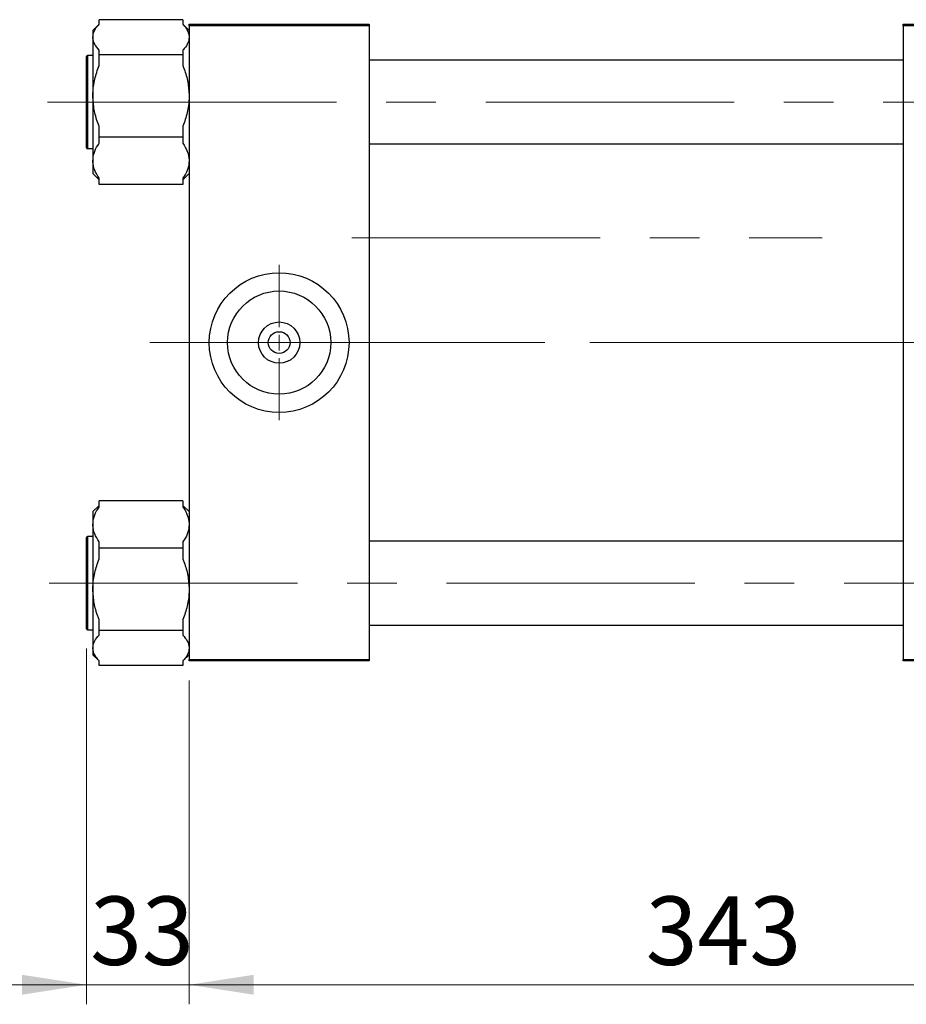
# Model space of a CAD drawing. Units: millimetres. Extents: x 15 to 589, y 5 to 415.
# Drawn here: x 65 to 110, y 301 to 351 of the extents above; entities that cross this region are included whole.
import ezdxf

# ---------------------------------------------------------------- set-up
doc = ezdxf.new("R2010")
doc.units = ezdxf.units.MM
doc.linetypes.add('CENTERX2', pattern=[20.32, 12.7, -2.54, 2.54, -2.54])
doc.styles.add('SLDTEXTSTYLE0', font='TXT', dxfattribs={"width": 0.75})
doc.dimstyles.new('SLDDIMSTYLE4', dxfattribs={"dimtxt": 3.5, "dimasz": 3.302, "dimexe": 0, "dimexo": 0.0625, "dimgap": 0.875, "dimtad": 1, "dimdec": 0, "dimlfac": 6.3, "dimrnd": 1e-09, "dimzin": 12, "dimdsep": 46, "dimtxsty": 'SLDTEXTSTYLE0', "dimsah": 1, "dimcen": 0.09, "dimadec": 0, "dimazin": 3, "dimtfac": 1, "dimtdec": 0, "dimtmove": 0, "dimatfit": 0, "dimfxl": 1, "dimfrac": 2, "dimtolj": 1, "dimtzin": 12, "dimarcsym": 0})
doc.dimstyles.new('SLDDIMSTYLE5', dxfattribs={"dimtxt": 3.5, "dimasz": 3.302, "dimexe": 0, "dimexo": 0.0625, "dimgap": 0.875, "dimtad": 1, "dimdec": 0, "dimlfac": 6.3, "dimrnd": 1e-09, "dimzin": 12, "dimdsep": 46, "dimtxsty": 'SLDTEXTSTYLE0', "dimsah": 1, "dimcen": 0.09, "dimadec": 0, "dimazin": 3, "dimtfac": 1, "dimtofl": 0, "dimtmove": 0, "dimatfit": 3, "dimfxl": 1, "dimfrac": 2, "dimtolj": 1, "dimtzin": 12, "dimarcsym": 0})

# ---------------------------------------------------------------- blocks, each defined once
blk = doc.blocks.new('_D_8')
at = {"color": 7, "linetype": 'Continuous', "lineweight": 0}
for p, q in [((68.4, 319.155), (68.4, 300.964)), ((73.638, 317.512), (73.638, 300.964)), ((68.4, 301.964), (62.05, 301.964)), ((68.4, 301.964), (73.638, 301.964)), ((73.638, 301.964), (79.988, 301.964))]:
    blk.add_line(p, q, dxfattribs=at)
at = {"color": 7, "linetype": 'Continuous', "lineweight": 18}
for points in [[(68.4, 301.964), (65.098, 302.472), (65.098, 301.456)], [(73.638, 301.964), (76.94, 301.456), (76.94, 302.472)]]:
    blk.add_solid(points, dxfattribs=at)
at = {"color": 7, "linetype": 'Continuous', "lineweight": 18, "insert": (68.577, 306.476), "char_height": 3.5, "attachment_point": 1, "style": 'SLDTEXTSTYLE0'}
blk.add_mtext('33', dxfattribs=at)
blk = doc.blocks.new('_D_9')
at = {"color": 7, "linetype": 'Continuous', "lineweight": 0}
for p, q in [((128.083, 328.703), (128.083, 302.726)), ((73.638, 317.512), (73.638, 300.964)), ((122.241, 301.964), (73.638, 301.964)), ((128.083, 301.964), (123.765, 301.964)), ((128.083, 301.202), (128.083, 300.964))]:
    blk.add_line(p, q, dxfattribs=at)
at = {"color": 7, "linetype": 'Continuous', "lineweight": 18}
for points in [[(73.638, 301.964), (76.94, 301.456), (76.94, 302.472)], [(128.083, 301.964), (124.781, 302.472), (124.781, 301.456)]]:
    blk.add_solid(points, dxfattribs=at)
at = {"color": 7, "linetype": 'Continuous', "lineweight": 18, "insert": (96.981, 306.476), "char_height": 3.5, "attachment_point": 1, "style": 'SLDTEXTSTYLE0'}
blk.add_mtext('343', dxfattribs=at)
blk = doc.blocks.new('SW_CENTERMARKSYMBOL_5')
at = {"color": 0, "linetype": 'Continuous', "lineweight": 18}
for p, q in [((0, 0.794), (0, 3.968)), ((-0.794, 0), (-3.968, 0)), ((0, 0), (-0.397, 0)), ((0, 0), (0, 0.397)), ((0, 0), (0, -0.397)), ((0, 0), (0.397, 0)), ((0.794, 0), (3.968, 0)), ((0, -0.794), (0, -3.968))]:
    blk.add_line(p, q, dxfattribs=at)

msp = doc.modelspace()

# ---------------------------------------------------------------- linework, layer by layer
at = {"color": 7, "linetype": 'Continuous', "lineweight": 25}
for p, q in [((69.0349, 351.05), (69.0349, 351.2855)), ((73.3206, 351.2855), (69.0349, 351.2855)), ((73.3206, 351.2855), (73.3206, 351.05)), ((69.0349, 351.0525), (68.7175, 350.735)), ((73.6381, 350.735), (73.3206, 351.0525)), ((73.6381, 350.9726), (73.6381, 351.0519)), ((73.6381, 351.0519), (82.8444, 351.0519)), ((82.8444, 350.9726), (73.6381, 350.9726)), ((73.6381, 350.9726), (73.6381, 318.5916)), ((82.8444, 351.0519), (82.8444, 350.9726)), ((82.8444, 350.9726), (82.8444, 318.5916)), ((110.146, 350.9726), (110.146, 351.0519)), ((110.146, 351.0519), (123.0032, 351.0519)), ((123.0032, 350.9726), (110.146, 350.9726)), ((110.146, 350.9726), (110.146, 318.5916)), ((68.7175, 350.735), (68.7175, 350.3903)), ((68.7175, 350.3903), (68.7175, 347.3902)), ((68.4, 344.7424), (68.4, 349.4091)), ((68.7175, 349.4567), (68.4476, 349.4567)), ((69.0349, 349.4951), (69.0349, 349.7306)), ((69.0349, 348.9414), (69.0349, 349.4951)), ((73.3206, 349.4951), (69.0349, 349.4951)), ((73.3206, 349.7306), (73.3206, 349.4951)), ((73.3206, 349.4951), (73.3206, 348.9414)), ((110.146, 349.2186), (82.8444, 349.2186)), ((68.7175, 347.3902), (68.7175, 344.0757)), ((69.0349, 345.2854), (69.0349, 345.839)), ((73.3206, 345.839), (73.3206, 345.2854)), ((69.0349, 344.9672), (69.0349, 345.2854)), ((73.3206, 345.2854), (69.0349, 345.2854)), ((73.3206, 345.2854), (73.3206, 344.9672)), ((82.8444, 344.9329), (110.146, 344.9329)), ((68.4476, 344.6948), (68.7175, 344.6948)), ((68.7175, 344.0757), (68.7175, 343.4164)), ((68.7175, 343.4164), (69.0349, 343.099)), ((73.3206, 343.099), (73.6381, 343.4164)), ((69.0349, 342.866), (69.0349, 343.1842)), ((73.3206, 342.866), (69.0349, 342.866)), ((73.3206, 343.1842), (73.3206, 342.866)), ((69.0349, 326.38), (69.0349, 326.6982)), ((73.3206, 326.6982), (69.0349, 326.6982)), ((73.3206, 326.6982), (73.3206, 326.38)), ((69.0349, 326.4652), (68.7175, 326.1477)), ((68.7175, 326.1477), (68.7175, 325.4885)), ((73.6381, 326.1477), (73.3206, 326.4652)), ((68.7175, 325.4885), (68.7175, 322.1739)), ((68.4, 324.8131), (68.4, 324.8218)), ((68.4, 320.1551), (68.4, 324.8131)), ((68.7175, 324.8694), (68.4476, 324.8694)), ((69.0349, 324.2788), (69.0349, 324.597)), ((73.3206, 324.597), (73.3206, 324.2788)), ((110.146, 324.6313), (82.8444, 324.6313)), ((73.3206, 324.2788), (69.0349, 324.2788)), ((69.0349, 323.7251), (69.0349, 324.2788)), ((73.3206, 324.2788), (73.3206, 323.7251)), ((68.7175, 322.1739), (68.7175, 319.1739)), ((69.0349, 320.069), (69.0349, 320.6227)), ((73.3206, 320.6227), (73.3206, 320.069)), ((68.4476, 320.1075), (68.7175, 320.1075)), ((73.3206, 320.069), (69.0349, 320.069)), ((69.0349, 319.8336), (69.0349, 320.069)), ((73.3206, 320.069), (73.3206, 319.8336)), ((82.8444, 320.3456), (110.146, 320.3456)), ((68.7175, 319.1739), (68.7175, 318.8291)), ((68.7175, 318.8291), (69.0349, 318.5117)), ((73.3206, 318.5117), (73.6381, 318.8291)), ((73.6381, 318.5916), (82.8444, 318.5916)), ((73.6381, 318.5122), (73.6381, 318.5916)), ((82.8444, 318.5916), (82.8444, 318.5122)), ((110.146, 318.5916), (123.0032, 318.5916)), ((110.146, 318.5122), (110.146, 318.5916)), ((69.0349, 318.2787), (69.0349, 318.5141)), ((73.3206, 318.2787), (69.0349, 318.2787)), ((73.3206, 318.5141), (73.3206, 318.2787)), ((82.8444, 318.5122), (73.6381, 318.5122)), ((123.0032, 318.5122), (110.146, 318.5122))]:
    msp.add_line(p, q, dxfattribs=at)
at = {"color": 8, "linetype": 'Continuous', "lineweight": 25}
for p, q in [((68.4476, 349.4567), (68.4476, 344.6948)), ((68.4476, 324.8694), (68.4476, 320.1075))]:
    msp.add_line(p, q, dxfattribs=at)
at = {"color": 7, "linetype": 'CENTERX2', "lineweight": 18}
for p, q in [((68.4794, 347.0757), (66.4, 347.0757)), ((68.4794, 347.0757), (137.527, 347.0757)), ((81.9556, 340.1392), (105.9952, 340.1392)), ((71.6381, 334.7821), (77.4476, 334.7821)), ((84.8444, 334.7821), (72.4317, 334.7821)), ((112.146, 334.7821), (77.4476, 334.7821)), ((127.146, 334.7821), (92.273, 334.7821)), ((66.4794, 322.4884), (139.527, 322.4884))]:
    msp.add_line(p, q, dxfattribs=at)
at = {"color": 7, "linetype": 'Continuous', "lineweight": 25}
for radius in [3.5714, 2.6381, 1.054, 0.5556]:
    msp.add_circle((78.2413, 334.7821), radius, dxfattribs=at)
for centre, start, end in [((68.4476, 349.4091), 90, 180), ((68.4476, 344.7424), 180, 270), ((68.4476, 324.8218), 90, 180), ((68.4476, 320.1551), 180, 270)]:
    msp.add_arc(centre, 0.0476, start, end, dxfattribs=at)
for points, knots in [([(68.7175, 350.3903), (68.7303, 350.4875), (68.7563, 350.685), (68.9043, 350.9036), (69.0114, 351.0236), (69.0349, 351.05)], [0, 0, 0, 0, 0.4307354, 0.8749059, 1, 1, 1, 1]), ([(73.3206, 351.05), (73.3642, 351.0002), (73.4515, 350.9003), (73.5496, 350.7443), (73.6164, 350.5835), (73.6371, 350.4643), (73.638, 350.3997), (73.6381, 350.3903)], [0, 0, 0, 0, 0.23530717, 0.47193698, 0.71386985, 0.95821575, 1, 1, 1, 1]), ([(69.0349, 349.7306), (68.952, 349.8313), (68.7836, 350.0356), (68.7193, 350.2619), (68.7176, 350.3809), (68.7175, 350.3903)], [0, 0, 0, 0, 0.4720457, 0.9581752, 1, 1, 1, 1]), ([(73.6381, 350.3903), (73.6253, 350.2931), (73.5992, 350.0956), (73.4513, 349.877), (73.3442, 349.757), (73.3206, 349.7306)], [0, 0, 0, 0, 0.4307354, 0.8749059, 1, 1, 1, 1]), ([(68.7175, 347.3902), (68.7181, 347.4379), (68.7217, 347.7231), (68.7935, 348.2535), (68.9536, 348.7098), (69.0349, 348.9414)], [0, 0, 0, 0, 0.08991224, 0.53801748, 1, 1, 1, 1]), ([(73.3206, 348.9414), (73.3436, 348.8809), (73.4481, 348.6058), (73.5975, 348.0925), (73.6244, 347.6264), (73.6381, 347.3902)], [0, 0, 0, 0, 0.1220469, 0.5550675, 1, 1, 1, 1]), ([(69.0349, 345.839), (69.0119, 345.8995), (68.9074, 346.1747), (68.758, 346.688), (68.7311, 347.1541), (68.7175, 347.3902)], [0, 0, 0, 0, 0.12204688, 0.55506748, 1, 1, 1, 1]), ([(73.6381, 347.3902), (73.6375, 347.3426), (73.6338, 347.0573), (73.5621, 346.5269), (73.4019, 346.0707), (73.3206, 345.839)], [0, 0, 0, 0, 0.0899122, 0.5380175, 1, 1, 1, 1]), ([(68.7175, 344.0757), (68.7303, 344.2071), (68.7563, 344.474), (68.9043, 344.7693), (69.0114, 344.9315), (69.0349, 344.9672)], [0, 0, 0, 0, 0.4307354, 0.8749059, 1, 1, 1, 1]), ([(73.3206, 344.9672), (73.4036, 344.8311), (73.5719, 344.555), (73.6362, 344.2492), (73.638, 344.0884), (73.6381, 344.0757)], [0, 0, 0, 0, 0.4720457, 0.9581752, 1, 1, 1, 1]), ([(69.0349, 343.1842), (68.952, 343.3202), (68.7836, 343.5963), (68.7193, 343.9021), (68.7176, 344.0629), (68.7175, 344.0757)], [0, 0, 0, 0, 0.47204568, 0.95817523, 1, 1, 1, 1]), ([(73.6381, 344.0757), (73.6253, 343.9443), (73.5992, 343.6774), (73.4513, 343.382), (73.3442, 343.2198), (73.3206, 343.1842)], [0, 0, 0, 0, 0.43073543, 0.87490593, 1, 1, 1, 1]), ([(68.7175, 325.4885), (68.7303, 325.6199), (68.7563, 325.8868), (68.9043, 326.1821), (69.0114, 326.3443), (69.0349, 326.38)], [0, 0, 0, 0, 0.4307354, 0.8749059, 1, 1, 1, 1]), ([(73.3206, 326.38), (73.3642, 326.3127), (73.4515, 326.1776), (73.5496, 325.9669), (73.6164, 325.7495), (73.6371, 325.5885), (73.638, 325.5012), (73.6381, 325.4885)], [0, 0, 0, 0, 0.23530717, 0.47193698, 0.71386985, 0.95821575, 1, 1, 1, 1]), ([(69.0349, 324.597), (68.952, 324.733), (68.7836, 325.0091), (68.7193, 325.3149), (68.7176, 325.4758), (68.7175, 325.4885)], [0, 0, 0, 0, 0.4720457, 0.9581752, 1, 1, 1, 1]), ([(73.6381, 325.4885), (73.6253, 325.3571), (73.5992, 325.0902), (73.4513, 324.7949), (73.3442, 324.6326), (73.3206, 324.597)], [0, 0, 0, 0, 0.43073543, 0.87490593, 1, 1, 1, 1]), ([(68.7175, 322.1739), (68.7181, 322.2216), (68.7217, 322.5068), (68.7935, 323.0372), (68.9536, 323.4935), (69.0349, 323.7251)], [0, 0, 0, 0, 0.0899122, 0.5380175, 1, 1, 1, 1]), ([(73.3206, 323.7251), (73.3436, 323.6646), (73.4481, 323.3894), (73.5975, 322.8761), (73.6244, 322.4101), (73.6381, 322.1739)], [0, 0, 0, 0, 0.1220469, 0.5550675, 1, 1, 1, 1]), ([(69.0349, 320.6227), (69.0119, 320.6832), (68.9074, 320.9584), (68.758, 321.4717), (68.7311, 321.9377), (68.7175, 322.1739)], [0, 0, 0, 0, 0.1220469, 0.5550675, 1, 1, 1, 1]), ([(73.6381, 322.1739), (73.6375, 322.1263), (73.6338, 321.841), (73.5621, 321.3106), (73.4019, 320.8543), (73.3206, 320.6227)], [0, 0, 0, 0, 0.0899122, 0.5380175, 1, 1, 1, 1]), ([(68.7175, 319.1739), (68.7303, 319.2711), (68.7563, 319.4686), (68.9043, 319.6871), (69.0114, 319.8072), (69.0349, 319.8336)], [0, 0, 0, 0, 0.4307354, 0.8749059, 1, 1, 1, 1]), ([(73.3206, 319.8336), (73.4036, 319.7329), (73.5719, 319.5286), (73.6362, 319.3023), (73.638, 319.1833), (73.6381, 319.1739)], [0, 0, 0, 0, 0.47204568, 0.95817523, 1, 1, 1, 1]), ([(69.0349, 318.5141), (68.952, 318.6148), (68.7836, 318.8191), (68.7193, 319.0454), (68.7176, 319.1644), (68.7175, 319.1739)], [0, 0, 0, 0, 0.4720457, 0.9581752, 1, 1, 1, 1]), ([(73.6381, 319.1739), (73.6253, 319.0766), (73.5992, 318.8791), (73.4513, 318.6606), (73.3442, 318.5405), (73.3206, 318.5141)], [0, 0, 0, 0, 0.4307354, 0.8749059, 1, 1, 1, 1])]:
    msp.add_open_spline(points, degree=3, knots=knots, dxfattribs=at)

# ---------------------------------------------------------------- block references
at = {"color": 7, "linetype": 'Continuous', "lineweight": 0}
msp.add_blockref('SW_CENTERMARKSYMBOL_5', (78.2413, 334.7821), dxfattribs=at)

# ---------------------------------------------------------------- dimensions: what is measured, and where the dimension line sits
at = {"color": 7, "linetype": 'Continuous', "lineweight": 18}
for p1, dimstyle, picture, middle in [((128.0825, 329.7027), 'SLDDIMSTYLE5', '_D_9', (100.8603, 301.9642)), ((68.4, 320.1551), 'SLDDIMSTYLE4', '_D_8', (71.1635, 301.9642))]:
    dim = msp.add_linear_dim(base=(73.6381, 301.9642), p1=p1, p2=(73.6381, 318.5122), dimstyle=dimstyle, dxfattribs=at)
    dim.commit()
    dim.dimension.update_dxf_attribs({"geometry": picture, "text_midpoint": middle, "dimtype": 160})

doc.saveas('drawing.dxf')
